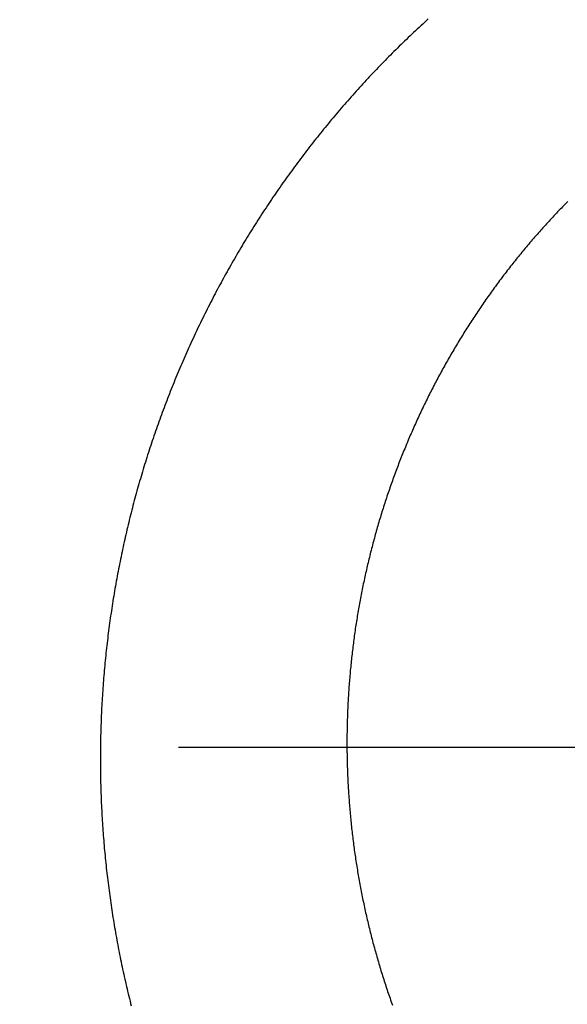
# Model space of a CAD drawing. Extents: x -1035 to 1905, y -10278 to -457.
# Drawn here: x 1264 to 1291, y -9995 to -9945 of the extents above; entities that cross this region are included whole.
import ezdxf

# ---------------------------------------------------------------- set-up
doc = ezdxf.new("R2010")
doc.units = 0
doc.header["$PDMODE"] = 1
doc.header["$PDSIZE"] = -2
doc.layers.get('0').update_dxf_attribs({"linetype": 'CONTINUOUS'})
doc.layers.get('DEFPOINTS').update_dxf_attribs({"linetype": 'CONTINUOUS'})
doc.layers.add('LAYER0001', color=7, linetype='CONTINUOUS')
doc.layers.add('LEVEL001', color=7, linetype='CONTINUOUS')
doc.styles.add('YUGOTHIC_MEDIUM', font='txt', dxfattribs={"bigfont": 'YuGothic Medium'})
doc.dimstyles.new('SPEAC', dxfattribs={"dimtxt": 31.860243, "dimasz": 0.500745, "dimexe": 0, "dimexo": 3, "dimgap": 0.2, "dimtad": 1, "dimblk": 'DOT', "dimblk1": 'DOT', "dimblk2": 'DOT', "dimcen": 0, "dimazin": 3, "dimtfac": 1, "dimtix": 1, "dimtmove": 0, "dimatfit": 3})

# ---------------------------------------------------------------- blocks, each defined once
blk = doc.blocks.new('_DOT')
at = {"color": 0, "linetype": 'BYBLOCK'}
blk.add_line((-0.5, 0), (-1, 0), dxfattribs=at)
at = {"color": 0, "linetype": 'BYBLOCK', "const_width": 0.5}
blk.add_lwpolyline([(-0.25, 0, 1), (0.25, 0, 1)], format="xyb", close=True, dxfattribs=at)
blk = doc.blocks.new('*D23')
at = {"layer": 'DEFPOINTS', "color": 0}
for p in [(1312.348, -9832.645), (1007.598, -10032.645), (1312.348, -10032.645)]:
    blk.add_point(p, dxfattribs=at)
at = {"layer": 'LAYER0001', "color": 0, "linetype": 'CONTINUOUS'}
for p, q in [((1309.348, -9832.645), (1007.598, -9832.645)), ((1007.598, -9833.146), (1007.598, -10032.144)), ((1309.348, -10032.645), (1007.598, -10032.645))]:
    blk.add_line(p, q, dxfattribs=at)
at = {"layer": 'LAYER0001', "color": 0, "xscale": 0.5007446289062499, "yscale": 0.5007446289062499, "zscale": 0.5007446289062499}
for p, rotation in [((1007.598, -9832.645), 90), ((1007.598, -10032.645), 270)]:
    blk.add_blockref('_DOT', p, dxfattribs=dict(at, rotation=rotation))
at = {"layer": 'LAYER0001', "color": 0, "style": 'YUGOTHIC_MEDIUM'}
blk.add_text('200', height=31.8602, rotation=90, dxfattribs=at).set_placement((1007.398, -9978.16))
blk = doc.blocks.new('*D25')
at = {"layer": 'DEFPOINTS', "color": 0}
for p in [(1317.348, -9182.645), (907.598, -10032.645), (1312.348, -10032.645)]:
    blk.add_point(p, dxfattribs=at)
at = {"layer": 'LAYER0001', "color": 0, "linetype": 'CONTINUOUS'}
for p, q in [((1314.348, -9182.645), (907.598, -9182.645)), ((907.598, -9183.146), (907.598, -10032.144)), ((1309.348, -10032.645), (907.598, -10032.645))]:
    blk.add_line(p, q, dxfattribs=at)
at = {"layer": 'LAYER0001', "color": 0, "xscale": 0.5007446289062499, "yscale": 0.5007446289062499, "zscale": 0.5007446289062499}
for p, rotation in [((907.598, -9182.645), 90), ((907.598, -10032.645), 270)]:
    blk.add_blockref('_DOT', p, dxfattribs=dict(at, rotation=rotation))
at = {"layer": 'LAYER0001', "color": 0, "style": 'YUGOTHIC_MEDIUM'}
blk.add_text('850', height=31.8602, rotation=90, dxfattribs=at).set_placement((907.398, -9653.16))
blk = doc.blocks.new('____-10')
at = {"layer": 'LEVEL001', "color": 4, "linetype": 'CONTINUOUS'}
blk.add_line((652.484, -9833.389), (560.391, -9833.389), dxfattribs=at)
at = {"layer": 'LEVEL001', "color": 4, "linetype": 'CONTINUOUS', "flags": 128}
for points in [[(573.061, -9796.422), (572.968, -9796.507), (572.874, -9796.592), (572.781, -9796.678), (572.688, -9796.763), (572.595, -9796.849), (572.503, -9796.935), (572.411, -9797.021), (572.318, -9797.108), (572.227, -9797.194), (572.135, -9797.281), (572.043, -9797.369), (571.952, -9797.456), (571.861, -9797.544), (571.77, -9797.632), (571.68, -9797.72), (571.59, -9797.808), (571.499, -9797.897), (571.409, -9797.986), (571.32, -9798.075), (571.23, -9798.164), (571.141, -9798.253), (571.052, -9798.343), (570.963, -9798.433), (570.874, -9798.523), (570.786, -9798.614), (570.698, -9798.705), (570.61, -9798.796), (570.522, -9798.887), (570.435, -9798.978), (570.347, -9799.07), (570.26, -9799.162), (570.173, -9799.254), (570.086, -9799.346), (570, -9799.439), (569.914, -9799.531), (569.828, -9799.624), (569.742, -9799.718), (569.656, -9799.811), (569.571, -9799.905), (569.486, -9799.999), (569.486, -9799.999), (569.401, -9800.093), (569.316, -9800.188), (569.232, -9800.282), (569.148, -9800.377), (569.064, -9800.472), (568.98, -9800.567), (568.897, -9800.663), (568.814, -9800.758), (568.731, -9800.854), (568.648, -9800.95), (568.566, -9801.046), (568.484, -9801.143), (568.402, -9801.239), (568.32, -9801.336), (568.239, -9801.433), (568.158, -9801.53), (568.077, -9801.627), (567.996, -9801.725), (567.916, -9801.823), (567.836, -9801.921), (567.756, -9802.019), (567.676, -9802.117), (567.597, -9802.216), (567.518, -9802.314), (567.439, -9802.413), (567.36, -9802.512), (567.282, -9802.612), (567.204, -9802.711), (567.126, -9802.811), (567.048, -9802.911), (566.971, -9803.011), (566.894, -9803.111), (566.817, -9803.212), (566.74, -9803.312), (566.664, -9803.413), (566.588, -9803.514), (566.512, -9803.616), (566.436, -9803.717), (566.361, -9803.819), (566.286, -9803.921), (566.211, -9804.023), (566.136, -9804.125), (566.062, -9804.227), (565.988, -9804.33), (565.914, -9804.433), (565.84, -9804.536), (565.767, -9804.639), (565.694, -9804.742), (565.621, -9804.846), (565.548, -9804.95), (565.476, -9805.054), (565.404, -9805.158), (565.332, -9805.262), (565.26, -9805.367), (565.189, -9805.472), (565.118, -9805.577), (565.047, -9805.682), (564.976, -9805.787), (564.906, -9805.893), (564.836, -9805.999), (564.766, -9806.105), (564.696, -9806.211), (564.627, -9806.317), (564.558, -9806.424), (564.558, -9806.424), (564.489, -9806.53), (564.42, -9806.637), (564.352, -9806.744), (564.284, -9806.851), (564.216, -9806.959), (564.149, -9807.066), (564.082, -9807.174), (564.015, -9807.282), (563.949, -9807.39), (563.882, -9807.498), (563.816, -9807.606), (563.751, -9807.715), (563.685, -9807.823), (563.62, -9807.932), (563.555, -9808.041), (563.49, -9808.15), (563.426, -9808.259), (563.362, -9808.368), (563.298, -9808.478), (563.235, -9808.588), (563.171, -9808.697), (563.109, -9808.807), (563.046, -9808.917), (562.983, -9809.028), (562.921, -9809.138), (562.86, -9809.249), (562.798, -9809.359), (562.737, -9809.47), (562.676, -9809.581), (562.615, -9809.692), (562.555, -9809.804), (562.494, -9809.915), (562.434, -9810.027), (562.375, -9810.139), (562.316, -9810.251), (562.256, -9810.363), (562.198, -9810.475), (562.139, -9810.587), (562.081, -9810.7), (562.023, -9810.813), (561.965, -9810.925), (561.908, -9811.038), (561.851, -9811.152), (561.794, -9811.265), (561.737, -9811.378), (561.681, -9811.492), (561.625, -9811.606), (561.57, -9811.72), (561.514, -9811.834), (561.459, -9811.948), (561.404, -9812.062), (561.349, -9812.177), (561.295, -9812.291), (561.241, -9812.406), (561.187, -9812.521), (561.134, -9812.636), (561.081, -9812.752), (561.028, -9812.867), (560.975, -9812.983), (560.923, -9813.098), (560.871, -9813.214), (560.819, -9813.33), (560.767, -9813.447), (560.716, -9813.563), (560.716, -9813.563), (560.665, -9813.679), (560.614, -9813.796), (560.564, -9813.913), (560.514, -9814.03), (560.464, -9814.147), (560.415, -9814.264), (560.366, -9814.381), (560.317, -9814.498), (560.268, -9814.615), (560.22, -9814.733), (560.172, -9814.85), (560.125, -9814.968), (560.077, -9815.086), (560.03, -9815.204), (559.984, -9815.322), (559.937, -9815.44), (559.891, -9815.558), (559.845, -9815.676), (559.8, -9815.795), (559.754, -9815.913), (559.71, -9816.032), (559.665, -9816.151), (559.621, -9816.269), (559.577, -9816.388), (559.533, -9816.507), (559.489, -9816.626), (559.446, -9816.746), (559.403, -9816.865), (559.361, -9816.985), (559.319, -9817.104), (559.277, -9817.224), (559.235, -9817.344), (559.194, -9817.463), (559.153, -9817.583), (559.112, -9817.703), (559.071, -9817.824), (559.031, -9817.944), (558.991, -9818.064), (558.952, -9818.185), (558.913, -9818.306), (558.874, -9818.426), (558.835, -9818.547), (558.797, -9818.668), (558.759, -9818.789), (558.721, -9818.91), (558.683, -9819.031), (558.646, -9819.153), (558.609, -9819.274), (558.573, -9819.396), (558.536, -9819.517), (558.501, -9819.639), (558.465, -9819.761), (558.429, -9819.883), (558.394, -9820.005), (558.36, -9820.127), (558.325, -9820.25), (558.291, -9820.372), (558.257, -9820.495), (558.224, -9820.617), (558.19, -9820.74), (558.157, -9820.863), (558.125, -9820.986), (558.092, -9821.109), (558.06, -9821.232), (558.06, -9821.232), (558.028, -9821.355), (557.997, -9821.478), (557.966, -9821.602), (557.935, -9821.725), (557.905, -9821.849), (557.875, -9821.972), (557.845, -9822.096), (557.815, -9822.219), (557.786, -9822.343), (557.757, -9822.467), (557.728, -9822.591), (557.7, -9822.715), (557.672, -9822.838), (557.645, -9822.962), (557.617, -9823.086), (557.59, -9823.21), (557.563, -9823.335), (557.537, -9823.459), (557.511, -9823.583), (557.485, -9823.707), (557.46, -9823.832), (557.435, -9823.956), (557.41, -9824.081), (557.385, -9824.205), (557.361, -9824.33), (557.337, -9824.454), (557.313, -9824.579), (557.29, -9824.704), (557.267, -9824.829), (557.244, -9824.953), (557.222, -9825.078), (557.2, -9825.203), (557.178, -9825.328), (557.157, -9825.453), (557.136, -9825.579), (557.115, -9825.704), (557.095, -9825.829), (557.074, -9825.954), (557.054, -9826.08), (557.035, -9826.205), (557.016, -9826.33), (556.997, -9826.456), (556.978, -9826.582), (556.96, -9826.707), (556.942, -9826.833), (556.924, -9826.959), (556.907, -9827.084), (556.89, -9827.21), (556.873, -9827.336), (556.857, -9827.462), (556.84, -9827.588), (556.825, -9827.714), (556.809, -9827.84), (556.794, -9827.967), (556.779, -9828.093), (556.764, -9828.219), (556.75, -9828.345), (556.736, -9828.472), (556.723, -9828.598), (556.709, -9828.725), (556.696, -9828.851), (556.684, -9828.978), (556.671, -9829.105), (556.659, -9829.231), (556.659, -9829.231), (556.648, -9829.358), (556.636, -9829.485), (556.625, -9829.612), (556.614, -9829.739), (556.604, -9829.865), (556.594, -9829.992), (556.584, -9830.119), (556.575, -9830.246), (556.565, -9830.373), (556.557, -9830.499), (556.548, -9830.626), (556.54, -9830.753), (556.532, -9830.88), (556.524, -9831.007), (556.517, -9831.134), (556.51, -9831.26), (556.504, -9831.387), (556.497, -9831.514), (556.491, -9831.641), (556.486, -9831.768), (556.48, -9831.895), (556.475, -9832.022), (556.471, -9832.149), (556.466, -9832.275), (556.462, -9832.402), (556.458, -9832.529), (556.455, -9832.656), (556.452, -9832.783), (556.449, -9832.91), (556.446, -9833.037), (556.444, -9833.164), (556.442, -9833.291), (556.441, -9833.418), (556.44, -9833.544), (556.439, -9833.671), (556.438, -9833.798), (556.438, -9833.925), (556.438, -9834.052), (556.438, -9834.179), (556.439, -9834.306), (556.44, -9834.433), (556.441, -9834.56), (556.443, -9834.687), (556.445, -9834.814), (556.447, -9834.941), (556.449, -9835.068), (556.452, -9835.195), (556.455, -9835.322), (556.459, -9835.449), (556.463, -9835.576), (556.467, -9835.703), (556.471, -9835.83), (556.476, -9835.957), (556.481, -9836.084), (556.487, -9836.211), (556.492, -9836.338), (556.498, -9836.465), (556.505, -9836.592), (556.511, -9836.719), (556.518, -9836.846), (556.526, -9836.973), (556.533, -9837.1), (556.541, -9837.227), (556.549, -9837.354), (556.549, -9837.354), (556.558, -9837.481), (556.567, -9837.608), (556.576, -9837.735), (556.586, -9837.862), (556.596, -9837.989), (556.606, -9838.116), (556.617, -9838.242), (556.627, -9838.369), (556.639, -9838.496), (556.65, -9838.622), (556.662, -9838.749), (556.674, -9838.875), (556.686, -9839.002), (556.699, -9839.128), (556.712, -9839.255), (556.725, -9839.381), (556.739, -9839.507), (556.753, -9839.633), (556.767, -9839.76), (556.782, -9839.886), (556.797, -9840.012), (556.812, -9840.138), (556.828, -9840.264), (556.843, -9840.39), (556.86, -9840.516), (556.876, -9840.642), (556.893, -9840.767), (556.91, -9840.893), (556.927, -9841.019), (556.945, -9841.145), (556.963, -9841.27), (556.981, -9841.396), (557, -9841.521), (557.019, -9841.647), (557.038, -9841.772), (557.058, -9841.898), (557.078, -9842.023), (557.098, -9842.148), (557.119, -9842.273), (557.139, -9842.399), (557.161, -9842.524), (557.182, -9842.649), (557.204, -9842.774), (557.226, -9842.899), (557.248, -9843.024), (557.271, -9843.149), (557.294, -9843.274), (557.318, -9843.399), (557.341, -9843.523), (557.365, -9843.648), (557.39, -9843.773), (557.414, -9843.897), (557.439, -9844.022), (557.464, -9844.146), (557.49, -9844.271), (557.516, -9844.395), (557.542, -9844.52), (557.568, -9844.644), (557.595, -9844.768), (557.622, -9844.893), (557.65, -9845.017), (557.677, -9845.141), (557.705, -9845.265), (557.734, -9845.389), (557.734, -9845.389), (557.763, -9845.513), (557.792, -9845.637), (557.821, -9845.761), (557.851, -9845.885), (557.881, -9846.008), (557.911, -9846.132), (557.941, -9846.255), (557.972, -9846.378), (558.003, -9846.502)], [(580.127, -9805.687), (580.063, -9805.752), (579.999, -9805.817), (579.936, -9805.883), (579.872, -9805.948), (579.808, -9806.014), (579.745, -9806.079), (579.745, -9806.079), (579.682, -9806.145), (579.619, -9806.212), (579.556, -9806.278), (579.493, -9806.344), (579.431, -9806.411), (579.369, -9806.477), (579.307, -9806.544), (579.245, -9806.611), (579.183, -9806.678), (579.121, -9806.746), (579.059, -9806.813), (578.998, -9806.881), (578.937, -9806.948), (578.876, -9807.016), (578.815, -9807.084), (578.754, -9807.152), (578.694, -9807.221), (578.634, -9807.289), (578.573, -9807.357), (578.513, -9807.426), (578.453, -9807.495), (578.394, -9807.564), (578.334, -9807.633), (578.275, -9807.702), (578.216, -9807.772), (578.157, -9807.841), (578.098, -9807.911), (578.039, -9807.981), (577.98, -9808.051), (577.922, -9808.121), (577.864, -9808.191), (577.806, -9808.262), (577.748, -9808.332), (577.69, -9808.403), (577.633, -9808.474), (577.575, -9808.545), (577.518, -9808.616), (577.461, -9808.687), (577.404, -9808.758), (577.347, -9808.83), (577.291, -9808.902), (577.234, -9808.973), (577.178, -9809.045), (577.122, -9809.118), (577.066, -9809.19), (577.01, -9809.262), (576.954, -9809.335), (576.899, -9809.407), (576.844, -9809.48), (576.789, -9809.553), (576.734, -9809.626), (576.679, -9809.7), (576.624, -9809.773), (576.57, -9809.847), (576.516, -9809.92), (576.461, -9809.994), (576.407, -9810.068), (576.354, -9810.142), (576.3, -9810.216), (576.247, -9810.291), (576.193, -9810.365), (576.14, -9810.44), (576.087, -9810.515), (576.034, -9810.59), (576.034, -9810.59), (575.982, -9810.665), (575.929, -9810.74), (575.877, -9810.816), (575.825, -9810.891), (575.773, -9810.967), (575.721, -9811.042), (575.67, -9811.118), (575.619, -9811.194), (575.567, -9811.27), (575.517, -9811.346), (575.466, -9811.423), (575.415, -9811.499), (575.365, -9811.575), (575.315, -9811.652), (575.265, -9811.729), (575.215, -9811.806), (575.165, -9811.883), (575.116, -9811.96), (575.066, -9812.037), (575.017, -9812.114), (574.968, -9812.192), (574.919, -9812.269), (574.871, -9812.347), (574.822, -9812.425), (574.774, -9812.503), (574.726, -9812.581), (574.678, -9812.659), (574.631, -9812.737), (574.583, -9812.815), (574.536, -9812.894), (574.489, -9812.972), (574.442, -9813.051), (574.395, -9813.13), (574.349, -9813.209), (574.302, -9813.288), (574.256, -9813.367), (574.21, -9813.446), (574.164, -9813.526), (574.119, -9813.605), (574.073, -9813.685), (574.028, -9813.764), (573.983, -9813.844), (573.938, -9813.924), (573.893, -9814.004), (573.849, -9814.085), (573.804, -9814.165), (573.76, -9814.245), (573.716, -9814.326), (573.672, -9814.406), (573.629, -9814.487), (573.585, -9814.568), (573.542, -9814.649), (573.499, -9814.73), (573.456, -9814.811), (573.413, -9814.893), (573.371, -9814.974), (573.329, -9815.056), (573.286, -9815.138), (573.244, -9815.219), (573.203, -9815.301), (573.161, -9815.383), (573.12, -9815.465), (573.078, -9815.548), (573.037, -9815.63), (573.037, -9815.63), (572.997, -9815.713), (572.956, -9815.795), (572.915, -9815.878), (572.875, -9815.961), (572.835, -9816.043), (572.795, -9816.126), (572.756, -9816.209), (572.716, -9816.293), (572.677, -9816.376), (572.638, -9816.459), (572.599, -9816.542), (572.561, -9816.626), (572.522, -9816.709), (572.484, -9816.793), (572.446, -9816.877), (572.408, -9816.96), (572.37, -9817.044), (572.333, -9817.128), (572.296, -9817.212), (572.259, -9817.296), (572.222, -9817.381), (572.185, -9817.465), (572.149, -9817.549), (572.112, -9817.634), (572.076, -9817.718), (572.04, -9817.803), (572.005, -9817.888), (571.969, -9817.972), (571.934, -9818.057), (571.899, -9818.142), (571.864, -9818.227), (571.829, -9818.312), (571.795, -9818.398), (571.761, -9818.483), (571.727, -9818.568), (571.693, -9818.654), (571.659, -9818.739), (571.626, -9818.825), (571.592, -9818.911), (571.559, -9818.997), (571.526, -9819.083), (571.494, -9819.169), (571.461, -9819.255), (571.429, -9819.341), (571.397, -9819.427), (571.365, -9819.513), (571.333, -9819.6), (571.302, -9819.686), (571.27, -9819.773), (571.239, -9819.86), (571.208, -9819.946), (571.178, -9820.033), (571.147, -9820.12), (571.117, -9820.207), (571.087, -9820.294), (571.057, -9820.381), (571.027, -9820.469), (570.998, -9820.556), (570.968, -9820.643), (570.939, -9820.731), (570.91, -9820.819), (570.881, -9820.906), (570.853, -9820.994), (570.825, -9821.082), (570.825, -9821.082), (570.797, -9821.17), (570.769, -9821.258), (570.741, -9821.346), (570.714, -9821.434), (570.686, -9821.522), (570.659, -9821.61), (570.632, -9821.699), (570.606, -9821.787), (570.579, -9821.875), (570.553, -9821.964), (570.527, -9822.052), (570.501, -9822.141), (570.476, -9822.229), (570.451, -9822.318), (570.425, -9822.407), (570.4, -9822.495), (570.376, -9822.584), (570.351, -9822.673), (570.327, -9822.762), (570.303, -9822.851), (570.279, -9822.94), (570.255, -9823.029), (570.232, -9823.118), (570.208, -9823.207), (570.185, -9823.297), (570.162, -9823.386), (570.14, -9823.475), (570.117, -9823.565), (570.095, -9823.654), (570.073, -9823.743), (570.051, -9823.833), (570.03, -9823.923), (570.008, -9824.012), (569.987, -9824.102), (569.966, -9824.192), (569.945, -9824.281), (569.925, -9824.371), (569.904, -9824.461), (569.884, -9824.551), (569.864, -9824.641), (569.844, -9824.731), (569.825, -9824.821), (569.806, -9824.912), (569.786, -9825.002), (569.768, -9825.092), (569.749, -9825.182), (569.73, -9825.273), (569.712, -9825.363), (569.694, -9825.454), (569.676, -9825.544), (569.659, -9825.635), (569.641, -9825.725), (569.624, -9825.816), (569.607, -9825.907), (569.59, -9825.998), (569.573, -9826.089), (569.557, -9826.179), (569.541, -9826.27), (569.525, -9826.361), (569.509, -9826.453), (569.494, -9826.544), (569.478, -9826.635), (569.463, -9826.726), (569.448, -9826.817), (569.448, -9826.817), (569.433, -9826.909), (569.419, -9827), (569.405, -9827.091), (569.391, -9827.183), (569.377, -9827.274), (569.363, -9827.366), (569.35, -9827.457), (569.337, -9827.548), (569.324, -9827.64), (569.311, -9827.731), (569.298, -9827.823), (569.286, -9827.915), (569.274, -9828.006), (569.262, -9828.098), (569.25, -9828.189), (569.239, -9828.281), (569.228, -9828.373), (569.217, -9828.464), (569.206, -9828.556), (569.195, -9828.648), (569.185, -9828.739), (569.175, -9828.831), (569.165, -9828.923), (569.155, -9829.015), (569.145, -9829.106), (569.136, -9829.198), (569.127, -9829.29), (569.118, -9829.382), (569.109, -9829.474), (569.101, -9829.566), (569.093, -9829.658), (569.085, -9829.749), (569.077, -9829.841), (569.069, -9829.933), (569.062, -9830.025), (569.054, -9830.117), (569.048, -9830.209), (569.041, -9830.301), (569.034, -9830.394), (569.028, -9830.486), (569.022, -9830.578), (569.016, -9830.67), (569.01, -9830.762), (569.005, -9830.854), (568.999, -9830.946), (568.994, -9831.039), (568.99, -9831.131), (568.985, -9831.223), (568.981, -9831.315), (568.976, -9831.408), (568.972, -9831.5), (568.969, -9831.592), (568.965, -9831.685), (568.962, -9831.777), (568.959, -9831.869), (568.956, -9831.962), (568.953, -9832.054), (568.95, -9832.147), (568.948, -9832.239), (568.946, -9832.331), (568.944, -9832.424), (568.943, -9832.516), (568.941, -9832.609), (568.94, -9832.702), (568.94, -9832.702), (568.939, -9832.794), (568.938, -9832.887), (568.938, -9832.979), (568.938, -9833.072), (568.938, -9833.164), (568.938, -9833.257), (568.938, -9833.349), (568.939, -9833.442), (568.939, -9833.534), (568.94, -9833.627), (568.942, -9833.719), (568.943, -9833.811), (568.945, -9833.904), (568.947, -9833.996), (568.949, -9834.088), (568.951, -9834.181), (568.953, -9834.273), (568.956, -9834.365), (568.959, -9834.458), (568.962, -9834.55), (568.965, -9834.642), (568.969, -9834.735), (568.973, -9834.827), (568.977, -9834.919), (568.981, -9835.011), (568.985, -9835.103), (568.99, -9835.196), (568.995, -9835.288), (569, -9835.38), (569.005, -9835.472), (569.011, -9835.564), (569.017, -9835.656), (569.022, -9835.748), (569.029, -9835.841), (569.035, -9835.933), (569.042, -9836.025), (569.048, -9836.117), (569.055, -9836.209), (569.063, -9836.301), (569.07, -9836.393), (569.078, -9836.485), (569.085, -9836.577), (569.093, -9836.669), (569.102, -9836.761), (569.11, -9836.853), (569.119, -9836.944), (569.128, -9837.036), (569.137, -9837.128), (569.146, -9837.22), (569.156, -9837.312), (569.166, -9837.404), (569.176, -9837.496), (569.186, -9837.588), (569.196, -9837.679), (569.207, -9837.771), (569.218, -9837.863), (569.229, -9837.955), (569.24, -9838.046), (569.252, -9838.138), (569.263, -9838.23), (569.275, -9838.322), (569.288, -9838.413), (569.3, -9838.505), (569.312, -9838.597), (569.312, -9838.597), (569.325, -9838.688), (569.338, -9838.78), (569.352, -9838.871), (569.365, -9838.963), (569.379, -9839.054), (569.393, -9839.146), (569.407, -9839.237), (569.421, -9839.328), (569.436, -9839.419), (569.45, -9839.511), (569.465, -9839.602), (569.48, -9839.693), (569.496, -9839.784), (569.511, -9839.875), (569.527, -9839.966), (569.543, -9840.057), (569.559, -9840.148), (569.576, -9840.238), (569.592, -9840.329), (569.609, -9840.42), (569.626, -9840.511), (569.643, -9840.601), (569.661, -9840.692), (569.678, -9840.782), (569.696, -9840.873), (569.714, -9840.963), (569.733, -9841.053), (569.751, -9841.144), (569.77, -9841.234), (569.789, -9841.324), (569.808, -9841.415), (569.827, -9841.505), (569.847, -9841.595), (569.866, -9841.685), (569.886, -9841.775), (569.907, -9841.865), (569.927, -9841.955), (569.948, -9842.044), (569.968, -9842.134), (569.989, -9842.224), (570.011, -9842.314), (570.032, -9842.403), (570.054, -9842.493), (570.076, -9842.583), (570.098, -9842.672), (570.12, -9842.762), (570.142, -9842.851), (570.165, -9842.94), (570.188, -9843.03), (570.211, -9843.119), (570.234, -9843.208), (570.258, -9843.297), (570.282, -9843.386), (570.306, -9843.476), (570.33, -9843.565), (570.354, -9843.654), (570.379, -9843.743), (570.403, -9843.831), (570.428, -9843.92), (570.454, -9844.009), (570.479, -9844.098), (570.505, -9844.187), (570.531, -9844.275), (570.557, -9844.364), (570.557, -9844.364), (570.583, -9844.452), (570.609, -9844.541), (570.636, -9844.629), (570.663, -9844.717), (570.69, -9844.806), (570.717, -9844.894), (570.745, -9844.982), (570.773, -9845.07), (570.8, -9845.158), (570.829, -9845.245), (570.857, -9845.333), (570.885, -9845.421), (570.914, -9845.508), (570.943, -9845.596), (570.972, -9845.683), (571.001, -9845.771), (571.031, -9845.858), (571.061, -9845.945), (571.09, -9846.032), (571.121, -9846.119), (571.151, -9846.206), (571.181, -9846.293), (571.212, -9846.38), (571.243, -9846.466)]]:
    blk.add_lwpolyline(points, dxfattribs=at)

msp = doc.modelspace()

# ---------------------------------------------------------------- block references
at = {"color": 4}
msp.add_blockref('____-10', (711.233, -148.5), dxfattribs=at)

# ---------------------------------------------------------------- dimensions: what is measured, and where the dimension line sits
at = {"layer": 'LAYER0001', "color": 2, "linetype": 'CONTINUOUS'}
for base, p1, picture, middle in [((907.598, -10032.645), (1317.348, -9182.645), '*D25', (907.598, -9607.645)), ((1007.598, -10032.645), (1312.348, -9832.645), '*D23', (1007.598, -9932.645))]:
    dim = msp.add_linear_dim(base=base, p1=p1, p2=(1312.348, -10032.645), angle=270, dimstyle='SPEAC', override={"dimpost": '<>'}, dxfattribs=at)
    dim.commit()
    dim.dimension.update_dxf_attribs({"geometry": picture, "text_midpoint": middle, "dimtype": 160})

doc.saveas('drawing.dxf')
